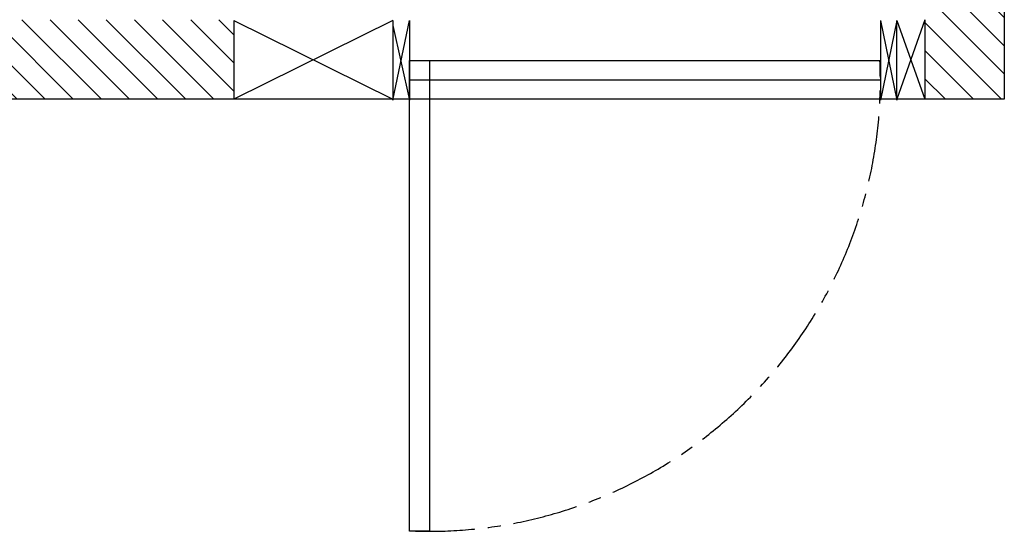
# Model space of a CAD drawing. Units: inches. Extents: x -44422 to -41558, y 34903 to 37403.
# Drawn here: x -43444 to -41558, y 34903 to 35882 of the extents above; entities that cross this region are included whole.
import ezdxf

# ---------------------------------------------------------------- set-up
doc = ezdxf.new("R2010")
doc.units = ezdxf.units.IN
doc.header["$LTSCALE"] = 100
doc.header["$MEASUREMENT"] = 0
doc.linetypes.add('CENTER', pattern=[2, 1.25, -0.25, 0.25, -0.25])
doc.layers.add('DOORS', color=30, linetype='Continuous')
doc.layers.add('WALLS', color=8, linetype='Continuous')

# ---------------------------------------------------------------- blocks, each defined once
blk = doc.blocks.new('door-right')
at = {"layer": 'DOORS'}
for p, q in [((0, 0), (152.4, -31.8)), ((142.8, 0), (0, -31.8)), ((152.4, 0), (0, 0)), ((152.4, -31.8), (0, -31.8)), ((152.4, -965.2), (0, -933.5)), ((152.4, -933.5), (0, -965.2)), ((152.4, -933.5), (0, -933.5)), ((0, -965.2), (152.4, -965.2))]:
    blk.add_line(p, q, dxfattribs=at)
blk.add_lwpolyline([(-362.4, -31.8), (76.2, -31.8), (76.2, -69.9), (-825.5, -69.9), (-825.5, -31.8), (-362.4, -31.8)], dxfattribs=at)
blk.add_lwpolyline([(38.1, -933.5), (38.1, -31.8), (76.2, -31.8), (76.2, -933.5)], close=True, dxfattribs=at)
at = {"layer": 'DOORS', "linetype": 'CENTER'}
blk.add_arc((38.1, -69.9), 863.6, 177.4714, 272.5286, dxfattribs=at)

msp = doc.modelspace()

# ---------------------------------------------------------------- hatches: boundary and pattern name
at = {"layer": 'WALLS'}
h = msp.add_hatch(dxfattribs=at)
h.set_pattern_fill('ANSI31', color=256, scale=304.8, style=0)
h.set_pattern_definition([(135, (-29633.756, 35115.61), (26.94077, 26.94077), [])])
h.paths.add_polyline_path([(-43596.3, 35729.9), (-43596.3, 35882.3), (-43443.9, 35882.3), (-43033.7, 35882.3), (-43033.7, 35729.9)])
h.paths.add_polyline_path([(-41710.4, 35729.9), (-41710.4, 35882.3), (-41710.4, 37250.8), (-42528.8, 37250.8), (-42528.8, 37403.2), (-41558, 37403.2), (-41558, 35729.9)])
h.paths.add_polyline_path([(-42528.8, 37403.2), (-42528.8, 37250.8), (-43443.9, 37250.8), (-43596.3, 37250.8), (-43596.3, 37403.2)])

# ---------------------------------------------------------------- linework, layer by layer
at = {"layer": 'DOORS'}
for p, q in [((-42728.9, 35880.6), (-43033.7, 35729.9)), ((-43033.7, 35880.6), (-42728.9, 35729.9)), ((-43033.7, 35880.6), (-43033.7, 35729.9)), ((-41710.4, 35882.3), (-41763.7, 35729.9)), ((-41763.7, 35880.6), (-41710.4, 35729.9)), ((-41710.4, 35882.3), (-41710.4, 35729.9))]:
    msp.add_line(p, q, dxfattribs=at)
at = {"layer": 'WALLS'}
msp.add_lwpolyline([(-43596.3, 37403.2), (-41558, 37403.2), (-41558, 35729.9), (-43596.3, 35729.9), (-43596.3, 37403.2)], dxfattribs=at)

# ---------------------------------------------------------------- block references
at = {"layer": 'DOORS', "rotation": 90}
msp.add_blockref('door-right', (-42728.9, 35728.2), dxfattribs=at)

doc.saveas('drawing.dxf')
